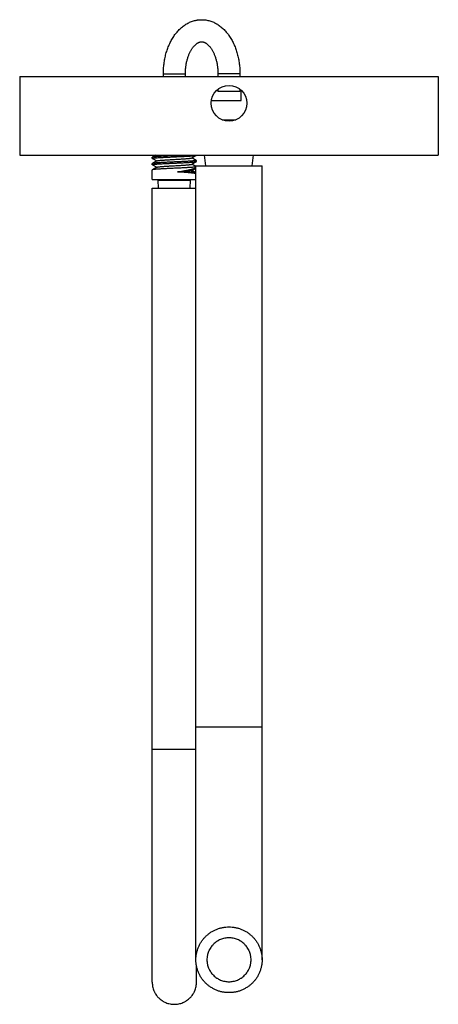
# Model space of a CAD drawing. Units: inches. Extents: x 4.67 to 7.05, y 1.46 to 7.04.
import ezdxf

# ---------------------------------------------------------------- set-up
doc = ezdxf.new("R2010")
doc.units = ezdxf.units.IN
doc.header["$LTSCALE"] = 0.6431102362
doc.header["$MEASUREMENT"] = 0
doc.layers.get('0').update_dxf_attribs({"linetype": 'CONTINUOUS'})

msp = doc.modelspace()

# ---------------------------------------------------------------- linework, layer by layer
at = {"color": 6, "linetype": 'Continuous'}
for p, q in [((4.673638085299999, 6.7150172388), (4.673638085299999, 6.2700172388)), ((4.673638085299999, 6.7150172388), (7.048638085299999, 6.7150172388)), ((5.4886380853, 6.7150172388), (5.4886380853, 6.7300172388)), ((5.6136380853, 6.7150172388), (5.6136380853, 6.7300172388)), ((5.7983801817, 6.7300172388), (5.7983801817, 6.7150172388)), ((5.9233801817, 6.7300172388), (5.9233801817, 6.7150172388)), ((7.048638085299999, 6.7150172388), (7.048638085299999, 6.2700172388)), ((5.7983801817, 6.6431929784), (5.7983801817, 6.6300172388)), ((5.9233801817, 6.643609816100001), (5.9233801817, 6.6300172388)), ((5.9233787498, 6.6300172388), (5.7983816136, 6.6300172388)), ((5.9306242118, 6.5800172388), (5.9306242118, 6.637670524500001)), ((5.761208793200001, 6.5800172388), (5.9306242118, 6.5800172388)), ((5.8229660506, 6.4700172388), (5.899250389500001, 6.4700172388)), ((4.673638085299999, 6.2700172388), (7.048638085299999, 6.2700172388)), ((5.4265240051, 6.2582870771), (5.4261380853, 6.2578403087)), ((5.4261380853, 6.2515708867), (5.4261380853, 6.2578403087)), ((5.4265240046, 6.2511241186), (5.4261380853, 6.2515708868)), ((5.4265240046, 6.2511241186), (5.451155029600001, 6.2368484561)), ((5.4467660691, 6.2700172388), (5.4265240051, 6.2582870771)), ((5.6501545916, 6.2541450185), (5.675752165900001, 6.2689812614)), ((5.6757521654, 6.2404299342), (5.6511211409, 6.254705598999999)), ((5.675752165900001, 6.2689812614), (5.6761380853, 6.2694280297)), ((5.6761380853, 6.2694280296), (5.6761380853, 6.2700172388)), ((5.7298880853, 6.2100172388), (5.7223880853, 6.2700172388)), ((5.9923880853, 6.2100172388), (5.999888085299999, 6.2700172388)), ((5.4265240051, 6.2225727914), (5.4261380853, 6.2221260231)), ((5.4261380853, 6.215856601), (5.4261380853, 6.222126023)), ((5.4265240046, 6.2154098329), (5.4261380853, 6.2158566011)), ((5.4265240046, 6.2154098329), (5.451155029600001, 6.2011341704)), ((5.4521215807, 6.2374090351), (5.4265240051, 6.2225727914)), ((5.4521215807, 6.2016947493), (5.4265240051, 6.186858505599999)), ((5.6428778252, 6.1810172388), (5.6663890149, 6.1957396707)), ((5.6501545916, 6.2184307328), (5.675752165900001, 6.2332669757)), ((5.6501545916, 6.182716447000001), (5.673638085299999, 6.196328051799999)), ((5.673638085299999, 6.2059402826), (5.6511211409, 6.2189913133)), ((5.673638085299999, 1.7100172388), (5.673638085299999, 6.2100172388)), ((5.6736530003, 6.2100172388), (6.0486231702, 6.2100172388)), ((5.6757521654, 6.2404299342), (5.6761380853, 6.2399831659)), ((5.675752165900001, 6.2332669757), (5.6761380853, 6.2337137438)), ((5.6761380853, 6.2337137438), (5.6761380853, 6.2399831658)), ((6.048638085299999, 1.7100172388), (6.048638085299999, 6.2100172388)), ((5.4265240051, 6.186858505599999), (5.4261380853, 6.1864117374)), ((5.4261380853, 6.1324034689), (5.4261380853, 6.1864117373)), ((5.6663890149, 6.166294807000001), (5.6428778252, 6.1810172388)), ((5.673638085299999, 6.1702259969), (5.6511211409, 6.1832770276)), ((5.4256380853, 1.5824034689), (5.4256380853, 6.0824034689)), ((5.4256575224, 6.0824034689), (5.673638085299999, 6.0824034689)), ((5.4261414924, 6.1324034689), (5.673638085299999, 6.1324034689)), ((5.461388085299999, 6.0824034689), (5.458897983099999, 6.1276780539)), ((5.640888085299999, 6.0824034689), (5.6433781875, 6.1276780539)), ((5.6766380853, 1.5824034689), (5.6766380853, 1.6809675447))]:
    msp.add_line(p, q, dxfattribs=at)
at = {"color": 9, "linetype": 'Continuous'}
for p, q in [((5.4886380853, 6.7300172388), (5.6136380853, 6.7300172388)), ((5.9233801817, 6.7300172388), (5.7983801817, 6.7300172388)), ((5.458897983099999, 6.1276780539), (5.6433781875, 6.1276780539)), ((5.673638085299999, 3.0310172388), (6.048638085299999, 3.0310172388)), ((5.4256380853, 2.9034034689), (5.673638085299999, 2.9034034689))]:
    msp.add_line(p, q, dxfattribs=at)
at = {"color": 7, "linetype": 'Continuous'}
for q in [(5.842207646499999, 6.464307509299999), (5.883519123999999, 6.4653014526)]:
    msp.add_line((5.861138085299999, 6.464761371900001), q, dxfattribs=at)
at = {"color": 6, "linetype": 'Continuous'}
msp.add_circle((5.861138085299999, 6.5640172388), 0.1015, dxfattribs=at)
for centre, radius, start, end in [((4.9842592638, 18.9231336607), 12.6690536765, 272.5645650171, 272.7874748245), ((5.4115232298, 10.1114726384), 3.8470406291, 272.8137647739, 273.0877172802), ((5.4539055285, 6.1274034689), 0.005, 3.1480960618, 77.5930931558), ((5.648370642100001, 6.1274034689), 0.005, 102.4069068442, 176.8519039382)]:
    msp.add_arc(centre, radius, start, end, dxfattribs=at)
for points, start_tangent, end_tangent in [([(5.4886380853, 6.7300172388), (5.4895825515, 6.7591399848), (5.492409775800001, 6.788004393500001), (5.497101691599999, 6.8163575463), (5.5036297012, 6.8439530412), (5.5119569278, 6.8705563443), (5.5220410594, 6.8959454939), (5.533837314199999, 6.919911175299999), (5.5473013515, 6.9422548675), (5.5623899538, 6.9627831223), (5.5705296117, 6.9723053755), (5.5790579641, 6.981299268300001), (5.5879677174, 6.989738310800001), (5.5972500051, 6.997594668600001), (5.606893425599999, 7.0048390812), (5.6168838603, 7.011441080700001), (5.6272026012, 7.0173690323), (5.6378267774, 7.022591060599999), (5.6487280239, 7.0270756337), (5.6598720558, 7.030792974700001), (5.6712192624, 7.033715823500001), (5.6769549657, 7.0348720426), (5.6827241655, 7.0358213362), (5.6943370168, 7.0370921932), (5.7060047957, 7.0375171511)], (0, 1), (0.9999999991097082, 4.219696440393284e-05)), ([(5.7060047957, 7.0375171511), (5.717672693300001, 7.0370927339), (5.7292858507, 7.0358226336), (5.740790994099999, 7.0337175527), (5.752138510499999, 7.0307952088), (5.7632831086, 7.0270783463), (5.7741846372, 7.0225941021), (5.784809362100001, 7.017372411799999), (5.795128636499999, 7.011444631), (5.8051195251, 7.0048428209), (5.8147635149, 6.9975984681), (5.8240462083, 6.989742189299999), (5.8329564712, 6.981303107), (5.8496252779, 6.9627868606), (5.8647146236, 6.942258314400001), (5.8781792684, 6.9199142646), (5.8899760316, 6.895948146), (5.900060559400001, 6.870558544800001), (5.9083880933, 6.843954765299999), (5.9149163239, 6.816358802100001), (5.9196083859, 6.788005196499999), (5.9224356908, 6.759140364099999), (5.9233801817, 6.7300172388)], (0.9999999991097117, 4.219687563413814e-05), (0, -1)), ([(5.6136380853, 6.7300172388), (5.6142348376, 6.7496894024), (5.6160158644, 6.7691339812), (5.6189530822, 6.788124759600001), (5.622998318400001, 6.806435016900001), (5.628081101, 6.823839989400001), (5.6309826478, 6.8321334628), (5.6341054539, 6.8401178436), (5.637432785700001, 6.847766512000001), (5.6409458453, 6.8550536036), (5.644623573300001, 6.8619541758), (5.6484422615, 6.8684449409), (5.652376056, 6.874504193200001), (5.6563961524, 6.8801131836), (5.6604718339, 6.8852559305), (5.6645700109, 6.889920914299999), (5.6686564802, 6.894101540599999), (5.672696273400001, 6.8977968096), (5.676655779, 6.901013404), (5.6805032109, 6.9037640382), (5.684213006699999, 6.906070847200001), (5.687764186900001, 6.9079609112), (5.6911489075, 6.9094688403), (5.6927779987, 6.9100912263), (5.6943657767, 6.9106320702), (5.6974297619, 6.9114870984), (5.6989124307, 6.9118102499), (5.7003666195, 6.9120697092), (5.701797115700001, 6.9122683943), (5.7032098537, 6.912408069400001), (5.7060059166, 6.912517321699999)], (0, 0.9999999999999999), (0.9999999702497532, -0.0002439272281098489)), ([(5.7060059166, 6.912517321699999), (5.708802568899999, 6.9124081889), (5.7102155821, 6.9122692461), (5.711646055399999, 6.9120711185), (5.7130997401, 6.9118116002), (5.7145821521, 6.9114882929), (5.7160969428, 6.9110972725), (5.7176468764, 6.9106338889), (5.7208632077, 6.9094714141), (5.7242479836, 6.9079637712), (5.727799295, 6.906074359700001), (5.7315089649, 6.9037680702), (5.7353565749, 6.9010179426), (5.7393161588, 6.8978018176), (5.7433561648, 6.894107035399999), (5.7474428464, 6.8899267077), (5.7515413248, 6.8852621111), (5.7556172863, 6.8801195434), (5.7596377387, 6.8745107798), (5.763571879400001, 6.86845161), (5.767390935700001, 6.8619608838), (5.771069053, 6.855060277000001), (5.7745824686, 6.847773069400001), (5.777910191, 6.8401242226), (5.781033346599999, 6.8321395837), (5.7839352534, 6.823845798300001), (5.7890186704, 6.806440018200001), (5.793064439, 6.788128740299999), (5.796002060599999, 6.769136763), (5.7977833417, 6.749690845599999), (5.7983801817, 6.7300172388)], (0.9999999702498281, -0.0002439269216458148), (0, -1)), ([(5.4261380854, 6.2515708868), (5.4261475167, 6.251640644), (5.426175804600001, 6.2517104011), (5.426222928400001, 6.251780158200001), (5.4262888672, 6.2518499152), (5.4263736002, 6.251919672200001), (5.426477106599999, 6.2519894291), (5.426740356, 6.2521289425), (5.4270784488, 6.252268455399999), (5.4274912184, 6.2524079675), (5.427978498, 6.2525474788), (5.4285400965, 6.2526869891), (5.4291756252, 6.2528264985), (5.4298845998, 6.2529660071), (5.430666535199999, 6.2531055149), (5.4315209465, 6.253245022000001), (5.4334452568, 6.253524034600001), (5.4356534128, 6.253803045700001), (5.4381397655, 6.2540820565), (5.4408980599, 6.254361068300001), (5.443922026799999, 6.2546400824), (5.4472045852, 6.2549190994), (5.4545118355, 6.255477139400001), (5.4627501056, 6.2560351815), (5.4718390401, 6.256593214900001), (5.481691827200001, 6.2571512379), (5.4922135424, 6.257709279), (5.503303077000001, 6.2582673306), (5.5148520512, 6.2588253287), (5.5267514675, 6.2593833709), (5.538890094299999, 6.259941611), (5.5511380853, 6.260499458099999)], (-5.83301551425445e-05, 0.9999999982987965), (0.9989677109983579, 0.04542589991074845)), ([(5.4261380853, 6.2578403087), (5.4261385643, 6.2578245979), (5.4261457438, 6.257777465499999)], (2.208403922848788e-05, -0.9999999997561474), (0.2367441751054731, -0.9715720228339374)), ([(5.5511380853, 6.2667688801), (5.5279574863, 6.2657086551), (5.516619013, 6.2651785304), (5.505581970800001, 6.2646484732), (5.4949396848, 6.264118358099999), (5.4847856308, 6.2635882363), (5.4752086884, 6.2630581343), (5.466291671, 6.262528026), (5.4581116663, 6.261997902899999), (5.4507404235, 6.261467774), (5.447378269600001, 6.26120271), (5.4442415313, 6.2609376475), (5.4413374559, 6.2606725873), (5.4386722747, 6.2604075297), (5.436251378200001, 6.260142474099999), (5.4340801316, 6.2598774203), (5.4321637013, 6.2596123675), (5.4305059349, 6.2593473147), (5.4291101429, 6.2590822604), (5.4285115214, 6.258949732200001), (5.4279796339, 6.258817203), (5.4275148147, 6.258684672899999), (5.4271172284, 6.258552141799999), (5.426787017300001, 6.25841961), (5.4265243237, 6.2582870775)], (-0.9989677109894609, -0.0454259001064044), (-0.8653951262807602, -0.5010900871195787)), ([(5.4521216571, 6.2374090342), (5.452373115199999, 6.2375397841), (5.45267694, 6.237670533999999), (5.4530329304, 6.2378012838), (5.453440824099999, 6.2379320337), (5.453900358999999, 6.2380627836), (5.4544112724, 6.2381935334), (5.455586185800001, 6.2384550332), (5.456963447100001, 6.2387165329), (5.4585402325, 6.2389780327), (5.4603128041, 6.2392395324), (5.4622773633, 6.239501032100001), (5.464430095, 6.2397625319), (5.466766535900001, 6.2400240316), (5.471969238200001, 6.2405470311), (5.4778419441, 6.2410700306), (5.4843345298, 6.2415930301), (5.4913924566, 6.2421160296), (5.4989556803, 6.242639028999999), (5.5069604925, 6.2431620285), (5.515338954400001, 6.243685028), (5.524020341799999, 6.2442080275), (5.5329311129, 6.244731027), (5.551138094, 6.245777025900001), (5.5693450745, 6.2468230249), (5.578255790599999, 6.247346024400001), (5.5869372311, 6.2478690238), (5.5953156436, 6.2483920233), (5.603320502100001, 6.248915022799999), (5.6108836848, 6.249438022300001), (5.6179416484, 6.2499610218), (5.6244342042, 6.2504840212), (5.6303069352, 6.2510070207), (5.6355096204, 6.2515300202), (5.6378458549, 6.2517915199), (5.6399988046, 6.2520530197), (5.641963587899999, 6.2523145194), (5.6437359325, 6.252576019199999), (5.6453124871, 6.2528375189), (5.6466899764, 6.2530990186), (5.647865136599999, 6.2533605184), (5.6483759688, 6.2534912682), (5.64883535, 6.2536220181), (5.6492430871, 6.253752767999999), (5.6495989866, 6.253883517899999), (5.6499028552, 6.2540142677), (5.6501544996, 6.2541450176)], (0.8648574896206699, 0.502017452532313), (0.8650669327369725, 0.501656458031835)), ([(5.5511380853, 6.260499458099999), (5.5743192218, 6.261559708099999), (5.585658319099999, 6.262089863300001), (5.5966957562, 6.2626199404), (5.6073381516, 6.263150066000001), (5.617492294500001, 6.2636801952), (5.6270691057, 6.264210297999999), (5.6359859158, 6.264740398400001), (5.644165510800001, 6.265270505499999), (5.6515363825, 6.2658006098), (5.6548983147, 6.2660656601), (5.6580348658, 6.266330710499999), (5.6609388302, 6.2665957616), (5.6636039438, 6.2668608137), (5.6660248049, 6.2671258663), (5.6681960441, 6.267390918899999), (5.6701124776, 6.2676559712), (5.6717702379, 6.267921024), (5.6731660249, 6.2681860785), (5.6737646479, 6.268318606699999), (5.6742965412, 6.2684511359), (5.6747613637, 6.268583666), (5.6751589487, 6.268716197000001), (5.6754891558, 6.2688487287), (5.675751844500001, 6.2689812611)], (0.9989677109960482, 0.04542589996154341), (0.8653909280968162, 0.5010973374183216)), ([(5.6761380852, 6.2694280296), (5.6761376014, 6.2694438355), (5.6761303375, 6.2694912533)], (4.860137771326997e-05, 0.999999998818953), (-0.2380510140060199, 0.9712526523673981)), ([(5.4261380854, 6.2158566011), (5.426147523200001, 6.215926358099999), (5.4261758149, 6.215996115), (5.4262229401, 6.216065871900001), (5.4262888783, 6.2161356288), (5.4263736092, 6.216205385599999), (5.426477112200001, 6.2162751423), (5.4267403532, 6.216414655299999), (5.4270784377, 6.2165541677), (5.4274912025, 6.216693679400001), (5.4279784839, 6.2168331901), (5.4285400866, 6.2169726998), (5.42917561, 6.217112208600001), (5.4298845735, 6.2172517165), (5.4306664961, 6.2173912238), (5.431520896799999, 6.217530730499999), (5.433445208999999, 6.217809743099999), (5.435653389, 6.2180887552), (5.438139744, 6.218367767), (5.440898020900001, 6.2186467787), (5.4439219499, 6.2189257899), (5.447204416900001, 6.2192048011), (5.4545114445, 6.2197628264), (5.4627495226, 6.220320858099999), (5.4718383049, 6.2208788857), (5.4816909838, 6.2214369064), (5.4922127029, 6.221994949400001), (5.503302246000001, 6.2225530043), (5.5148513234, 6.223111008200001), (5.526751028300001, 6.2236690648), (5.5388900012, 6.224227321), (5.5511380853, 6.2247851724)], (5.767591693885418e-05, 0.9999999983367442), (0.998967710993387, 0.04542590002006092)), ([(5.4261380854, 6.2221260231), (5.4261385625, 6.222110353300001), (5.426145705900001, 6.222063343899999)], (5.852013636242752e-05, -0.9999999982876968), (0.2361827145808187, -0.9717086627859378)), ([(5.5511380853, 6.231054594400001), (5.5279573617, 6.2299943636), (5.516618569099999, 6.2294642234), (5.5055812616, 6.228934153099999), (5.4949388794, 6.2284040309), (5.484784764400001, 6.227873904500001), (5.475207863400001, 6.227343800800001), (5.4662909225, 6.226813694700001), (5.4581110862, 6.226283577), (5.450740004, 6.225753457200001), (5.4473779565, 6.225488399), (5.4442413174, 6.2252233428), (5.441337316799999, 6.2249582891), (5.4386721989, 6.224693237699999), (5.4362513554, 6.2244281875), (5.43408015, 6.224163137300001), (5.4321637396, 6.223898086), (5.4305059663, 6.2236330328), (5.4291101575, 6.223367977200001), (5.4285115293, 6.223235448300001), (5.4279796389, 6.2231029185), (5.4275148177, 6.222970387799999), (5.4271172288, 6.2228378564), (5.4267870151, 6.222705324400001), (5.4265243195, 6.222572791799999)], (-0.9989677110158829, -0.04542589952535409), (-0.8653964144149023, -0.50108786247307)), ([(5.5511380853, 6.1953403087), (5.5279569653, 6.1942800595), (5.516617877000001, 6.1937499048), (5.5055804442, 6.1932198278), (5.4949380504, 6.1926897024), (5.4847839119, 6.192159573600001), (5.4752071004, 6.191629470900001), (5.466290268200001, 6.1910993692), (5.458110630599999, 6.190569259199999), (5.4507397261, 6.1900391523), (5.4473777919, 6.1897741011), (5.444241243, 6.189509050599999), (5.4413372826, 6.1892440001), (5.4386721838, 6.188978949299999), (5.4362513421, 6.188713898200001), (5.4340801187, 6.188448846900001), (5.4321636926, 6.1881837954), (5.430505935499999, 6.1879187429), (5.4291101483, 6.1876536884), (5.428511524, 6.1875211601), (5.427979629, 6.1873886309), (5.4275148053, 6.1872561008), (5.4271172202, 6.1871235699), (5.4267870137, 6.1869910382), (5.4265243259, 6.186858506)], (-0.998967710999349, -0.04542589988895227), (-0.8653902656718112, -0.501098481419044)), ([(5.4521217526, 6.2016947484), (5.4523731739, 6.201825498200001), (5.4526769019, 6.201956248099999), (5.4530328387, 6.202086998), (5.4534407397, 6.2022177478), (5.453900319400001, 6.2023484977), (5.4544112927, 6.202479247599999), (5.455586277999999, 6.2027407473), (5.456963413, 6.203002247100001), (5.458540151, 6.203263746799999), (5.4603128202, 6.2035252465), (5.462277449099999, 6.2037867463), (5.4644300661, 6.204048246), (5.4667664602, 6.204309745800001), (5.471969314600001, 6.2048327453), (5.4778418769, 6.2053557447), (5.484334594400001, 6.2058787442), (5.4913924003, 6.2064017437), (5.498955730700001, 6.2069247432), (5.506960449099999, 6.207447742699999), (5.515338989, 6.207970742100001), (5.524020312799999, 6.2084937416), (5.5329311305, 6.2090167411), (5.5511380941, 6.2100627401), (5.5693450569, 6.211108739), (5.5782558093, 6.2116317385), (5.5869371965, 6.212154738), (5.595315677799999, 6.2126777375), (5.603320451699999, 6.213200737), (5.6108837336, 6.2137237365), (5.6179415839, 6.214246735900001), (5.624434265800001, 6.2147697354), (5.6303068587, 6.2152927349), (5.635509692699999, 6.2158157344), (5.637845834299999, 6.216077234099999), (5.6399987187, 6.2163387339), (5.6419636173, 6.2166002336), (5.643736013200001, 6.2168617333), (5.645312467799999, 6.2171232331), (5.6466898841, 6.217384732799999), (5.6478651651, 6.2176462326), (5.648376057799999, 6.2177769824), (5.6488354363, 6.2179077323), (5.6492431301, 6.2180384822), (5.649598969299999, 6.2181692321), (5.649902784, 6.2182999819), (5.6501544039, 6.2184307318)], (0.8648529375644778, 0.502025294568006), (0.8650651316007791, 0.5016595639360688)), ([(5.6761380852, 6.2399831659), (5.6761286478, 6.2399134089), (5.6761003563, 6.2398436519), (5.676053231, 6.2397738949), (5.6759872924, 6.239704138), (5.6759025611, 6.2396343811), (5.6757990575, 6.239564624400001), (5.6755358154, 6.2394251112), (5.67519773, 6.2392855987), (5.6747849651, 6.239146087000001), (5.6742976846, 6.2390065763), (5.6737360836, 6.238867066599999), (5.6731005612, 6.2387275579), (5.672391598, 6.23858805), (5.6716096748, 6.2384485427), (5.6707552725, 6.2383090358), (5.6688309539, 6.238030022699999), (5.6666227598, 6.2377510094), (5.6641363843, 6.2374719959), (5.661378090099999, 6.2371929829), (5.6583541555, 6.236913970900001), (5.655071686, 6.2366349598), (5.6477646725, 6.2360769367), (5.639526640900001, 6.2355189081), (5.6304378927, 6.234960882699999), (5.6205852205, 6.234402862300001), (5.6100634968, 6.2338448189), (5.598973952300001, 6.2332867639), (5.5874248718, 6.232728759800001), (5.575525158600001, 6.2321707028), (5.5633861752, 6.231612446000001), (5.5511380853, 6.231054594400001)], (-4.880067841856538e-05, -0.9999999988092468), (-0.9989677109999565, -0.04542589987558975)), ([(5.5511380853, 6.2247851724), (5.574319008300001, 6.2258454125), (5.5856579726, 6.2263755611), (5.596695364299999, 6.226905635700001), (5.6073377585, 6.22743576), (5.6174918879, 6.2279658879), (5.6270687415, 6.2284959911), (5.6359856261, 6.2290260951), (5.6441653571, 6.229556209), (5.6515363439, 6.2300863221), (5.6548983277, 6.2303513765), (5.6580349148, 6.2306164295), (5.660938889800001, 6.230881481), (5.6636039913, 6.231146531499999), (5.6660248269, 6.2314115815), (5.6681960358, 6.231676631799999), (5.6701124514, 6.231941683), (5.6717702167, 6.2322067358), (5.6731660164, 6.2324717911), (5.6737646436, 6.2326043198), (5.6742965372, 6.232736849299999), (5.6747613599, 6.2328693798), (5.675158947000001, 6.233001911000001), (5.675489157, 6.2331344429), (5.6757518484, 6.233266975399999)], (0.9989677110175186, 0.04542589948937979), (0.8653930522619082, 0.5010936689849695)), ([(5.673802929400001, 6.2031684675), (5.6726544764, 6.202923836599999), (5.6712811527, 6.202679207999999), (5.6696855635, 6.2024345813), (5.667870326, 6.202189955800001), (5.6658386785, 6.2019453311), (5.6635947641, 6.2017007065), (5.6611427972, 6.2014560816), (5.6584870021, 6.2012114557), (5.6525839215, 6.2007222003), (5.645930074, 6.2002329401), (5.6385738856, 6.1997436773), (5.6305708155, 6.199254420499999), (5.621979378400001, 6.1987651713), (5.6128634669, 6.1982759096), (5.6032898353, 6.1977866286), (5.593330857000001, 6.1972973719), (5.5725505359, 6.1963188195), (5.5511380853, 6.1953403087)], (-0.9731928988002936, -0.2299903948530929), (-0.9989677110172192, -0.045425899495968)), ([(5.5691914761, 6.175172275), (5.5848968514, 6.1777430901), (5.6000468828, 6.1803141779), (5.6073334422, 6.181599558899999), (5.614388404500001, 6.1828850145), (5.6211824, 6.1841704834), (5.627686898099999, 6.1854559246), (5.6338754874, 6.1867413737), (5.6397224112, 6.1880268633), (5.6452037496, 6.1893123432), (5.650296385, 6.190597744600001), (5.6549796487, 6.1918831702), (5.659234838200001, 6.1931688555), (5.6611961738, 6.1938117859), (5.6630437575, 6.1944546432), (5.6647754257, 6.1950973105), (5.6663890149, 6.1957396707)], (0.987176483524337, 0.1596326732737522), (0.9241839554008356, 0.3819476620947773)), ([(5.6663890149, 6.1957396707), (5.66877314, 6.1960385716), (5.6708336774, 6.1963376897), (5.671740430700001, 6.1964872839), (5.672563683099999, 6.1966368769), (5.6733026177, 6.1967864522), (5.6739567749, 6.196936008200001)], (0.9931734539388616, 0.1166468619001474), (0.9713881356897276, 0.237497557547937)), ([(5.6761380853, 6.2337137438), (5.676137604400001, 6.2337294901), (5.6761303934, 6.2337767289)], (1.573821679706453e-06, 0.9999999999987617), (-0.237233225990849, 0.9714527247817953)), ([(5.4261380854, 6.1864117374), (5.4261385697, 6.186395920800001), (5.426145843, 6.1863484712)], (-5.796847132101318e-05, -0.9999999983198283), (0.238195429132156, -0.9712172452858054)), ([(5.5691914761, 6.175172275), (5.582787385, 6.175838948200001), (5.5955715237, 6.1765213366), (5.601587228, 6.1768686572), (5.607316096900001, 6.1772203275), (5.612730084400001, 6.177576505499999), (5.617801019400001, 6.1779373447), (5.6225015385, 6.1783030336), (5.6268047505, 6.17867378), (5.6306843987, 6.1790497887), (5.634114980800001, 6.179431260199999), (5.635654089400001, 6.1796241172), (5.637071916900001, 6.1798184462), (5.638365653099999, 6.1800142938), (5.639532487699999, 6.180211706900001), (5.6405696783, 6.1804107171), (5.6414746577, 6.180611317699999), (5.642244886499999, 6.180813495900001), (5.6428778252, 6.1810172388)], (0.9988820500876352, 0.04727208492041986), (0.9399909705088263, 0.3411993191110948)), ([(5.6663890149, 6.166294807000001), (5.6630437813, 6.166849457000001), (5.65923485, 6.1674044416), (5.654979654, 6.1679593809), (5.650296396, 6.1685142062), (5.6452037655, 6.169069021), (5.6397224308, 6.1696238702), (5.6338755136, 6.1701787233), (5.6276869377, 6.1707335584), (5.6143884566, 6.1718432348), (5.6000469499, 6.1729528796), (5.584896869, 6.1740626373), (5.5691914761, 6.175172275)], (-0.9844595361986543, 0.1756115645039658), (-0.9975730527437254, 0.06962761262289782)), ([(5.6428778252, 6.1810172388), (5.6442514497, 6.181229430599999), (5.64549611, 6.1814417786), (5.646609878, 6.1816542287), (5.647590825499999, 6.181866726799999), (5.648437024600001, 6.1820792189), (5.6491468319, 6.1822916649), (5.6494503524, 6.182397871699999), (5.6497195291, 6.1825040701), (5.6499542954, 6.1826102618), (5.6501545851, 6.1827164488)], (0.9892892851105566, 0.1459681827161119), (0.8649732923887055, 0.5018178986985646)), ([(5.673988379600001, 6.1674988996), (5.6733341384, 6.1673483749), (5.672594002699999, 6.1671978309), (5.6717684267, 6.1670472687), (5.6708582353, 6.1668967046), (5.6687875461, 6.1665956462), (5.6663890149, 6.166294807000001)], (-0.9709890664758484, -0.2391238858507456), (-0.9931734543702271, -0.1166468582273449)), ([(5.6736397878, 1.7100172388), (5.674541154299999, 1.7282848789), (5.675667724099999, 1.7373634719), (5.677242027999999, 1.7463761284), (5.679258837999999, 1.7553013826), (5.681712838999999, 1.7641177791), (5.684598715700001, 1.7728038625), (5.687910957300001, 1.7813382506), (5.691641297, 1.789700595), (5.695779430499999, 1.7978713116), (5.7052376704, 1.8135595951), (5.710536834199999, 1.8210381967), (5.7161993768, 1.8282490144), (5.7222106545, 1.8351754933), (5.7285560025, 1.8418010932), (5.735220756, 1.8481092738), (5.742189953, 1.8540837973), (5.7494462025, 1.8597108965), (5.7569709275, 1.8649780103), (5.772751464500001, 1.8743820703), (5.780969993099999, 1.8784943872), (5.7893817061, 1.8822005015), (5.7979668957, 1.8854925744), (5.8067058534, 1.88836277), (5.8155788708, 1.8908032525), (5.8245654024, 1.892806864), (5.8336406826, 1.8943698653), (5.842778618600001, 1.8954895926), (5.861138085299999, 1.8963885707)], (0, 1), (1, 0)), ([(5.861138085299999, 1.8963885707), (5.879497551900001, 1.8954895926), (5.888635487999999, 1.8943698653), (5.8977107681, 1.892806864), (5.9066972997, 1.8908032525), (5.9155703171, 1.88836277), (5.9243092749, 1.8854925744), (5.9328944645, 1.8822005015), (5.9413061774, 1.8784943872), (5.949524706, 1.8743820703), (5.965305243, 1.8649780103), (5.972829968099999, 1.8597108965), (5.9800862176, 1.8540837973), (5.9870554145, 1.8481092738), (5.993720168099999, 1.8418010932), (6.0000655161, 1.8351754933), (6.0060767937, 1.8282490144), (6.0117393364, 1.8210381967), (6.0170385002, 1.8135595951), (6.0264967401, 1.7978713116), (6.0306348735, 1.789700595), (6.034365213200001, 1.7813382506), (6.0376774549, 1.7728038625), (6.0405633316, 1.7641177791), (6.0430173325, 1.7553013826), (6.0450341425, 1.7463761284), (6.0466084464, 1.7373634719), (6.0477350162, 1.7282848789), (6.0486363827, 1.7100172388)], (1, 0), (0, -1)), ([(5.861138085299999, 1.8342647934), (5.848906512999999, 1.8336647438), (5.8367647325, 1.8318757874), (5.8248515993, 1.8289147167), (5.813298060599999, 1.8248052789), (5.8022109296, 1.8195924453), (5.7968742127, 1.8165875692), (5.7916924213, 1.8133252494), (5.7818417692, 1.8060603823), (5.7727512054, 1.7978725176), (5.7685194655, 1.7934566023), (5.764511865499999, 1.7888389815), (5.7572058164, 1.779044358), (5.750898574400001, 1.7685864777), (5.748139429299999, 1.7631398288), (5.7456536518, 1.7575646925), (5.7415227602, 1.7460838019), (5.738540736, 1.7342563952), (5.73749103, 1.7282481198), (5.736740592999999, 1.7221957359), (5.736140242999999, 1.7100172388)], (-1, 0), (0, -1)), ([(5.986135927599999, 1.7100172388), (5.9855355775, 1.7221957359), (5.9847851405, 1.7282481198), (5.983735434600001, 1.7342563952), (5.980753410399999, 1.7460838019), (5.9766225188, 1.7575646925), (5.9741367413, 1.7631398288), (5.9713775962, 1.7685864777), (5.9650703541, 1.779044358), (5.9577643051, 1.7888389815), (5.9537567051, 1.7934566023), (5.9495249652, 1.7978725176), (5.9404344014, 1.8060603823), (5.930583749199999, 1.8133252494), (5.925401957899999, 1.8165875692), (5.920065240900001, 1.8195924453), (5.90897811, 1.8248052789), (5.8974245713, 1.8289147167), (5.885511438099999, 1.8318757874), (5.8733696576, 1.8336647438), (5.861138085299999, 1.8342647934)], (0, 1), (-1, 0)), ([(5.861138085299999, 1.523645907), (5.842778618600001, 1.5245448851), (5.8336406826, 1.5256646124), (5.8245654024, 1.5272276137), (5.8155788708, 1.5292312251), (5.8067058534, 1.5316717076), (5.7979668957, 1.5345419032), (5.7893817061, 1.5378339762), (5.780969993099999, 1.5415400904), (5.772751464500001, 1.5456524073), (5.7569709275, 1.5550564674), (5.7494462025, 1.5603235812), (5.742189953, 1.5659506803), (5.735220756, 1.5719252039), (5.7285560025, 1.5782333845), (5.7222106545, 1.5848589843), (5.7161993768, 1.5917854633), (5.710536834199999, 1.598996281), (5.7052376704, 1.6064748826), (5.695779430499999, 1.6221631661), (5.691641297, 1.6303338826), (5.687910957300001, 1.6386962271), (5.684598715700001, 1.6472306152), (5.681712838999999, 1.6559166985), (5.679258837999999, 1.664733095), (5.677242027999999, 1.6736583492), (5.675667724099999, 1.6826710058), (5.674541154299999, 1.6917495987), (5.6736397878, 1.7100172388)], (-1, 0), (0, 1)), ([(5.736140242999999, 1.7100172388), (5.736740592999999, 1.6978387418), (5.73749103, 1.6917863578), (5.738540736, 1.6857780824), (5.7415227602, 1.6739506758), (5.7456536518, 1.6624697852), (5.748139429299999, 1.6568946488), (5.750898574400001, 1.6514479999), (5.7572058164, 1.6409901196), (5.764511865499999, 1.6311954962), (5.7685194655, 1.6265778753), (5.7727512054, 1.6221619601), (5.7818417692, 1.6139740953), (5.7916924213, 1.6067092283), (5.7968742127, 1.6034469085), (5.8022109296, 1.6004420323), (5.813298060599999, 1.5952291987), (5.8248515993, 1.591119761), (5.8367647325, 1.5881586902), (5.848906512999999, 1.5863697338), (5.861138085299999, 1.5857696843)], (0, -1), (1, 0)), ([(6.0486363827, 1.7100172388), (6.0477350162, 1.6917495987), (6.0466084464, 1.6826710058), (6.0450341425, 1.6736583492), (6.0430173325, 1.664733095), (6.0405633316, 1.6559166985), (6.0376774549, 1.6472306152), (6.034365213200001, 1.6386962271), (6.0306348735, 1.6303338826), (6.0264967401, 1.6221631661), (6.0170385002, 1.6064748826), (6.0117393364, 1.598996281), (6.0060767937, 1.5917854633), (6.0000655161, 1.5848589843), (5.993720168099999, 1.5782333845), (5.9870554145, 1.5719252039), (5.9800862176, 1.5659506803), (5.972829968099999, 1.5603235812), (5.965305243, 1.5550564674), (5.949524706, 1.5456524073), (5.9413061774, 1.5415400904), (5.9328944645, 1.5378339762), (5.9243092749, 1.5345419032), (5.9155703171, 1.5316717076), (5.9066972997, 1.5292312251), (5.8977107681, 1.5272276137), (5.888635487999999, 1.5256646124), (5.879497551900001, 1.5245448851), (5.861138085299999, 1.523645907)], (0, -1), (-1, 0)), ([(5.861138085299999, 1.5857696843), (5.8733696576, 1.5863697338), (5.885511438099999, 1.5881586902), (5.8974245713, 1.591119761), (5.90897811, 1.5952291987), (5.920065240900001, 1.6004420323), (5.925401957899999, 1.6034469085), (5.930583749199999, 1.6067092283), (5.9404344014, 1.6139740953), (5.9495249652, 1.6221619601), (5.9537567051, 1.6265778753), (5.9577643051, 1.6311954962), (5.9650703541, 1.6409901196), (5.9713775962, 1.6514479999), (5.9741367413, 1.6568946488), (5.9766225188, 1.6624697852), (5.980753410399999, 1.6739506758), (5.983735434600001, 1.6857780824), (5.9847851405, 1.6917863578), (5.9855355775, 1.6978387418), (5.986135927599999, 1.7100172388)], (1, 0), (0, 1)), ([(5.4256402516, 1.5824034689), (5.4262430031, 1.5701762579), (5.426996441799999, 1.5640996644), (5.4280503466, 1.5580673559), (5.4310442989, 1.5461926396), (5.435191714099999, 1.5346658254), (5.4376874347, 1.5290683886), (5.4404576163, 1.523599953), (5.4467900874, 1.5131002412), (5.454125360599999, 1.5032664393), (5.458148991, 1.498630348), (5.4623976579, 1.4941967691), (5.4715245839, 1.4859761529), (5.4814146387, 1.4786822263), (5.4866171572, 1.4754068572), (5.491975221000001, 1.4723899616), (5.503106700499999, 1.4671562767), (5.514706453400001, 1.4630304012), (5.5266672391, 1.4600574861), (5.5388575867, 1.4582613739), (5.5511380853, 1.4576589242)], (0, -1), (1, 0)), ([(5.5511380853, 1.4576589242), (5.5634185838, 1.4582613739), (5.5756089315, 1.4600574861), (5.5875697172, 1.4630304012), (5.5991694701, 1.4671562767), (5.610300949500001, 1.4723899616), (5.6156590134, 1.4754068572), (5.6208615319, 1.4786822263), (5.6307515867, 1.4859761529), (5.6398785127, 1.4941967691), (5.644127179500001, 1.498630348), (5.64815081, 1.5032664393), (5.6554860832, 1.5131002412), (5.6618185542, 1.523599953), (5.664588735900001, 1.5290683886), (5.6670844565, 1.5346658254), (5.6712318717, 1.5461926396), (5.674225824, 1.5580673559), (5.6752797287, 1.5640996644), (5.6760331675, 1.5701762579), (5.6766359189, 1.5824034689)], (1, 0), (0, 1))]:
    msp.add_spline(points, degree=3, dxfattribs=dict(at, start_tangent=start_tangent, end_tangent=end_tangent))

doc.saveas('drawing.dxf')
